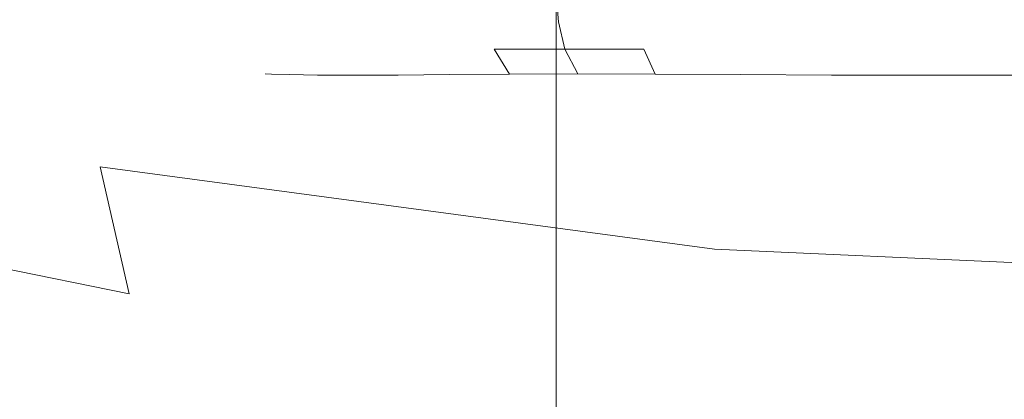
# Model space of a CAD drawing. Extents: x -25 to 25, y -199 to 25.
# Drawn here: x -4 to -1, y -22 to -21 of the extents above; entities that cross this region are included whole.
import ezdxf

# ---------------------------------------------------------------- set-up
doc = ezdxf.new("R2010")
doc.units = 0
doc.header["$LTSCALE"] = 500
doc.header["$MEASUREMENT"] = 0
doc.layers.add('FERRO_CHROM', color=7, linetype='Continuous')

msp = doc.modelspace()

# ---------------------------------------------------------------- linework, layer by layer
at = {"layer": 'FERRO_CHROM', "lineweight": 0}
for points, invisible_edges in [([(-4.8772, 24.5196), (4.8773, -24.5196), (-24.5196, -4.8772), (-4.8772, 24.5196)], 15), ([(4.8773, -24.5196), (-4.8772, 24.5196), (24.5196, 4.8773), (4.8773, -24.5196)], 15), ([(-9.5671, -23.097, 6), (9.5671, 23.097, 6), (-23.097, 9.5671, 6), (-9.5671, -23.097, 6)], 15), ([(9.5671, 23.097, 6), (-9.5671, -23.097, 6), (23.097, -9.5671, 6), (9.5671, 23.097, 6)], 15), ([(-24.5196, -4.8772), (4.8773, -24.5196), (-13.8893, -20.7867), (-24.5196, -4.8772)], 15), ([(23.097, -9.5671, 6), (-9.5671, -23.097, 6), (9.5671, -23.097, 6), (23.097, -9.5671, 6)], 15), ([(-3.4435, -26.1724, 336.4099), (-3.4435, -18.1469, 336.4099), (-3.461, -18.1469, 336.0714), (-3.461, -26.1724, 336.0714)], 13), ([(-3.4435, -26.1724, 335.733), (-3.461, -26.1724, 336.0714), (-3.461, -18.1469, 336.0714), (-3.4435, -18.1469, 335.733)], 11), ([(-3.3922, -26.1724, 336.7452), (-3.3922, -18.1469, 336.7452), (-3.4435, -18.1469, 336.4099), (-3.4435, -26.1724, 336.4099)], 13), ([(-3.3922, -26.1724, 335.3976), (-3.4435, -26.1724, 335.733), (-3.4435, -18.1469, 335.733), (-3.3922, -18.1469, 335.3976)], 11), ([(-3.3085, -26.1724, 337.0743), (-3.3085, -18.1469, 337.0743), (-3.3922, -18.1469, 336.7452), (-3.3922, -26.1724, 336.7452)], 13), ([(-3.3085, -26.1724, 335.0684), (-3.3922, -26.1724, 335.3976), (-3.3922, -18.1469, 335.3976), (-3.3085, -18.1469, 335.0684)], 11), ([(-3.1935, -26.1724, 337.3941), (-3.1935, -18.1469, 337.3941), (-3.3085, -18.1469, 337.0743), (-3.3085, -26.1724, 337.0743)], 13), ([(-3.1935, -26.1724, 334.7486), (-3.3085, -26.1724, 335.0684), (-3.3085, -18.1469, 335.0684), (-3.1935, -18.1469, 334.7486)], 11), ([(-3.1935, -26.1724, 337.3941), (-3.0486, -26.1724, 337.7016), (-3.0486, -18.1469, 337.7016), (-3.1935, -18.1469, 337.3941)], 11), ([(-3.1935, -26.1724, 334.7486), (-3.1935, -18.1469, 334.7486), (-3.0486, -18.1469, 334.4411), (-3.0486, -26.1724, 334.4411)], 13), ([(-3.0486, -26.1724, 337.7016), (-2.8751, -26.1724, 337.9936), (-2.8751, -18.1469, 337.9936), (-3.0486, -18.1469, 337.7016)], 11), ([(-3.0486, -26.1724, 334.4411), (-3.0486, -18.1469, 334.4411), (-2.8751, -18.1469, 334.1491), (-2.8751, -26.1724, 334.1491)], 13), ([(-2.8751, -26.1724, 337.9936), (-2.6742, -26.1724, 338.267), (-2.6742, -18.1469, 338.267), (-2.8751, -18.1469, 337.9936)], 11), ([(-2.8751, -26.1724, 334.1491), (-2.8751, -18.1469, 334.1491), (-2.6742, -18.1469, 333.8757), (-2.6742, -26.1724, 333.8757)], 13), ([(-2.6742, -26.1724, 338.267), (-2.4473, -26.1724, 338.5187), (-2.4473, -18.1469, 338.5187), (-2.6742, -18.1469, 338.267)], 11), ([(-2.6742, -26.1724, 333.8757), (-2.6742, -18.1469, 333.8757), (-2.4473, -18.1469, 333.624), (-2.4473, -26.1724, 333.6241)], 13), ([(-2.1956, -26.1724, 338.7456), (-2.1956, -18.1469, 338.7456), (-2.4473, -18.1469, 338.5187), (-2.4473, -26.1724, 338.5187)], 9), ([(-2.1956, -26.1724, 333.3972), (-2.4473, -26.1724, 333.6241), (-2.4473, -18.1469, 333.624), (-2.1956, -18.1469, 333.3971)], 9), ([(-1.9222, -26.1724, 338.9465), (-1.9222, -18.1469, 338.9465), (-2.1956, -18.1469, 338.7456), (-2.1956, -26.1724, 338.7456)], 13), ([(-1.9222, -26.1724, 333.1963), (-2.1956, -26.1724, 333.3972), (-2.1956, -18.1469, 333.3971), (-1.9222, -18.1469, 333.1963)], 11), ([(-1.6303, -26.1724, 339.12), (-1.6303, -18.1469, 339.12), (-1.9222, -18.1469, 338.9465), (-1.9222, -26.1724, 338.9465)], 13), ([(-1.6303, -26.1724, 333.0228), (-1.9222, -26.1724, 333.1963), (-1.9222, -18.1469, 333.1963), (-1.6303, -18.1469, 333.0228)], 11), ([(-1.3228, -26.1724, 339.2648), (-1.3228, -18.1469, 339.2648), (-1.6303, -18.1469, 339.12), (-1.6303, -26.1724, 339.12)], 13), ([(-1.3228, -26.1724, 332.8779), (-1.6303, -26.1724, 333.0228), (-1.6303, -18.1469, 333.0228), (-1.3228, -18.1469, 332.8779)], 11), ([(-1.3228, -26.1724, 339.2648), (-1.0029, -26.1724, 339.3798), (-1.0029, -18.1469, 339.3798), (-1.3228, -18.1469, 339.2648)], 11), ([(-1.3228, -26.1724, 332.8779), (-1.3228, -18.1469, 332.8779), (-1.0029, -18.1469, 332.7629), (-1.0029, -26.1724, 332.7629)], 13), ([(-5.9767, -20.4905, 276.3467), (-5.9038, -20.7448, 275.8614), (-3.9552, -21.2011, 275.9341), (-4.0063, -20.9684, 276.3958)], 15), ([(-5.9767, -20.4905, 241.8414), (-4.0063, -20.9684, 241.7924), (-3.9552, -21.2011, 242.2541), (-5.9038, -20.7448, 242.3268)], 15), ([(-4.065, -20.6926, 277.4101), (-4.0419, -20.8027, 276.8898), (-2.0285, -21.1029, 276.9034), (-2.041, -20.9983, 277.4169)], 15), ([(-4.065, -20.6926, 240.778), (-2.041, -20.9983, 240.7713), (-2.0285, -21.1029, 241.2847), (-4.0419, -20.8027, 241.2984)], 15), ([(-5.9038, -20.7448, 275.8614), (-5.8002, -21.0876, 275.4112), (-3.8855, -21.5123, 275.5105), (-3.9552, -21.2011, 275.9341)], 15), ([(-5.9038, -20.7448, 242.3268), (-3.9552, -21.2011, 242.2541), (-3.8855, -21.5123, 242.6777), (-5.8002, -21.0876, 242.7771)], 15), ([(-13.8893, -20.7867), (4.8773, -24.5196), (-4.8773, -24.5196), (-13.8893, -20.7867)], 15), ([(-4.0419, -20.8027, 276.8898), (-4.0063, -20.9684, 276.3958), (-2.0097, -21.2598, 276.4188), (-2.0285, -21.1029, 276.9034)], 15), ([(-4.0419, -20.8027, 241.2984), (-2.0285, -21.1029, 241.2847), (-2.0097, -21.2598, 241.7693), (-4.0063, -20.9684, 241.7924)], 15), ([(-2.041, -20.9983, 277.4169), (0, -21.1025, 277.4184), (0, -21.041, 277.9542), (-2.0485, -20.9355, 277.9536)], 15), ([(-2.041, -20.9983, 240.7713), (-2.0485, -20.9355, 240.2346), (0, -21.041, 240.234), (0, -21.1025, 240.7698)], 15), ([(-4.0063, -20.9684, 276.3958), (-3.9552, -21.2011, 275.9341), (-1.9834, -21.4794, 275.969), (-2.0097, -21.2598, 276.4188)], 15), ([(-4.0063, -20.9684, 241.7924), (-2.0097, -21.2598, 241.7693), (-1.9834, -21.4794, 242.2192), (-3.9552, -21.2011, 242.2541)], 15), ([(-3.4337, -21.0558, 325.2075), (-3.4515, -21.0557, 325.5446), (-3.461, -20.9661, 325.5446), (-3.4435, -20.9661, 325.2062)], 15), ([(-3.4337, -21.0558, 325.8817), (-3.4435, -20.9661, 325.8831), (-3.461, -20.9661, 325.5446), (-3.4515, -21.0557, 325.5446)], 15), ([(-3.3818, -21.056, 324.8734), (-3.4337, -21.0558, 325.2075), (-3.4435, -20.9661, 325.2062), (-3.3922, -20.9661, 324.8708)], 15), ([(-3.3818, -21.056, 326.2158), (-3.3922, -20.9661, 326.2184), (-3.4435, -20.9661, 325.8831), (-3.4337, -21.0558, 325.8817)], 15), ([(-3.2976, -21.0561, 324.5453), (-3.3818, -21.056, 324.8734), (-3.3922, -20.9661, 324.8708), (-3.3085, -20.9661, 324.5417)], 15), ([(-3.2976, -21.0561, 326.5439), (-3.3085, -20.9661, 326.5476), (-3.3922, -20.9661, 326.2184), (-3.3818, -21.056, 326.2158)], 15), ([(-3.1826, -21.0562, 324.2263), (-3.2976, -21.0561, 324.5453), (-3.3085, -20.9661, 324.5417), (-3.1935, -20.9661, 324.2218)], 15), ([(-3.1826, -21.0562, 326.8629), (-3.1935, -20.9661, 326.8674), (-3.3085, -20.9661, 326.5476), (-3.2976, -21.0561, 326.5439)], 15), ([(-3.1826, -21.0562, 324.2263), (-3.1935, -20.9661, 324.2218), (-3.0486, -20.9661, 323.9143), (-3.0383, -21.0561, 323.9194)], 15), ([(-3.1826, -21.0562, 326.8629), (-3.0383, -21.0561, 327.1698), (-3.0486, -20.9661, 327.1749), (-3.1935, -20.9661, 326.8674)], 15), ([(-3.0383, -21.0561, 323.9194), (-3.0486, -20.9661, 323.9143), (-2.8751, -20.9661, 323.6224), (-2.8659, -21.056, 323.6279)], 15), ([(-3.0383, -21.0561, 327.1698), (-2.8659, -21.056, 327.4613), (-2.8751, -20.9661, 327.4669), (-3.0486, -20.9661, 327.1749)], 15), ([(-2.8659, -21.056, 323.6279), (-2.8751, -20.9661, 323.6224), (-2.6742, -20.9661, 323.349), (-2.6663, -21.0558, 323.355)], 15), ([(-2.8659, -21.056, 327.4613), (-2.6663, -21.0558, 327.7342), (-2.6742, -20.9661, 327.7403), (-2.8751, -20.9661, 327.4669)], 15), ([(-2.6663, -21.0558, 323.355), (-2.6742, -20.9661, 323.349), (-2.4473, -20.9661, 323.0973), (-2.4406, -21.0557, 323.1041)], 11), ([(-2.6663, -21.0558, 327.7342), (-2.4406, -21.0557, 327.9852), (-2.4473, -20.9661, 327.992), (-2.6742, -20.9661, 327.7403)], 15), ([(-2.1896, -21.0558, 328.211), (-2.1956, -20.9661, 328.2189), (-2.4473, -20.9661, 327.992), (-2.4406, -21.0557, 327.9852)], 11), ([(-2.1896, -21.0558, 322.8783), (-2.4406, -21.0557, 323.1041), (-2.4473, -20.9661, 323.0973), (-2.1956, -20.9661, 322.8704)], 15), ([(-1.9167, -21.056, 328.4106), (-1.9222, -20.9661, 328.4197), (-2.1956, -20.9661, 328.2189), (-2.1896, -21.0558, 328.211)], 15), ([(-1.9167, -21.056, 322.6786), (-2.1896, -21.0558, 322.8783), (-2.1956, -20.9661, 322.8704), (-1.9222, -20.9661, 322.6695)], 15), ([(-1.6252, -21.0561, 328.583), (-1.6303, -20.9661, 328.5933), (-1.9222, -20.9661, 328.4197), (-1.9167, -21.056, 328.4106)], 15), ([(-1.6252, -21.0561, 322.5063), (-1.9167, -21.056, 322.6786), (-1.9222, -20.9661, 322.6695), (-1.6303, -20.9661, 322.496)], 15), ([(-1.3183, -21.0562, 328.7272), (-1.3228, -20.9661, 328.7381), (-1.6303, -20.9661, 328.5933), (-1.6252, -21.0561, 328.583)], 15), ([(-1.3183, -21.0562, 322.362), (-1.6252, -21.0561, 322.5063), (-1.6303, -20.9661, 322.496), (-1.3228, -20.9661, 322.3511)], 15), ([(-1.3183, -21.0562, 328.7272), (-0.9993, -21.0561, 328.8422), (-1.0029, -20.9661, 328.8531), (-1.3228, -20.9661, 328.7381)], 15), ([(-1.3183, -21.0562, 322.362), (-1.3228, -20.9661, 322.3511), (-1.0029, -20.9661, 322.2361), (-0.9993, -21.0561, 322.247)], 15), ([(-2.041, -20.9983, 277.4169), (-2.0285, -21.1029, 276.9034), (0, -21.205, 276.9063), (0, -21.1025, 277.4184)], 15), ([(-2.041, -20.9983, 240.7713), (0, -21.1025, 240.7698), (0, -21.205, 241.2819), (-2.0285, -21.1029, 241.2847)], 15), ([(-3.4041, -21.1413, 325.2115), (-3.4228, -21.141, 325.5446), (-3.4515, -21.0557, 325.5446), (-3.4337, -21.0558, 325.2075)], 15), ([(-3.4041, -21.1413, 325.8777), (-3.4337, -21.0558, 325.8817), (-3.4515, -21.0557, 325.5446), (-3.4228, -21.141, 325.5446)], 15), ([(-3.3506, -21.1419, 324.8811), (-3.4041, -21.1413, 325.2115), (-3.4337, -21.0558, 325.2075), (-3.3818, -21.056, 324.8734)], 15), ([(-3.3506, -21.1419, 326.2081), (-3.3818, -21.056, 326.2158), (-3.4337, -21.0558, 325.8817), (-3.4041, -21.1413, 325.8777)], 15), ([(-3.265, -21.1424, 324.5563), (-3.3506, -21.1419, 324.8811), (-3.3818, -21.056, 324.8734), (-3.2976, -21.0561, 324.5453)], 15), ([(-3.265, -21.1424, 326.5329), (-3.2976, -21.0561, 326.5439), (-3.3818, -21.056, 326.2158), (-3.3506, -21.1419, 326.2081)], 15), ([(-3.1497, -21.1427, 324.24), (-3.265, -21.1424, 324.5563), (-3.2976, -21.0561, 324.5453), (-3.1826, -21.0562, 324.2263)], 15), ([(-3.1497, -21.1427, 326.8493), (-3.1826, -21.0562, 326.8629), (-3.2976, -21.0561, 326.5439), (-3.265, -21.1424, 326.5329)], 15), ([(-3.1497, -21.1427, 324.24), (-3.1826, -21.0562, 324.2263), (-3.0383, -21.0561, 323.9194), (-3.0075, -21.1424, 323.9348)], 15), ([(-3.1497, -21.1427, 326.8493), (-3.0075, -21.1424, 327.1545), (-3.0383, -21.0561, 327.1698), (-3.1826, -21.0562, 326.8629)], 15), ([(-3.0075, -21.1424, 323.9348), (-3.0383, -21.0561, 323.9194), (-2.8659, -21.056, 323.6279), (-2.8384, -21.1419, 323.6446)], 15), ([(-3.0075, -21.1424, 327.1545), (-2.8384, -21.1419, 327.4447), (-2.8659, -21.056, 327.4613), (-3.0383, -21.0561, 327.1698)], 15), ([(-2.8384, -21.1419, 323.6446), (-2.8659, -21.056, 323.6279), (-2.6663, -21.0558, 323.355), (-2.6426, -21.1413, 323.3731)], 15), ([(-2.8384, -21.1419, 327.4447), (-2.6426, -21.1413, 327.7161), (-2.6663, -21.0558, 327.7342), (-2.8659, -21.056, 327.4613)], 15), ([(-2.6426, -21.1413, 323.3731), (-2.6663, -21.0558, 323.355), (-2.4406, -21.0557, 323.1041), (-2.4203, -21.141, 323.1243)], 11), ([(-2.6426, -21.1413, 327.7161), (-2.4203, -21.141, 327.9649), (-2.4406, -21.0557, 327.9852), (-2.6663, -21.0558, 327.7342)], 15), ([(-2.1715, -21.1413, 328.1873), (-2.1896, -21.0558, 328.211), (-2.4406, -21.0557, 327.9852), (-2.4203, -21.141, 327.9649)], 11), ([(-2.1715, -21.1413, 322.902), (-2.4203, -21.141, 323.1243), (-2.4406, -21.0557, 323.1041), (-2.1896, -21.0558, 322.8783)], 15), ([(-1.9001, -21.1419, 328.3831), (-1.9167, -21.056, 328.4106), (-2.1896, -21.0558, 328.211), (-2.1715, -21.1413, 328.1873)], 15), ([(-1.9001, -21.1419, 322.7062), (-2.1715, -21.1413, 322.902), (-2.1896, -21.0558, 322.8783), (-1.9167, -21.056, 322.6786)], 15), ([(-1.6099, -21.1424, 328.5522), (-1.6252, -21.0561, 328.583), (-1.9167, -21.056, 328.4106), (-1.9001, -21.1419, 328.3831)], 15), ([(-1.6099, -21.1424, 322.5371), (-1.9001, -21.1419, 322.7062), (-1.9167, -21.056, 322.6786), (-1.6252, -21.0561, 322.5063)], 15), ([(-1.3047, -21.1427, 328.6944), (-1.3183, -21.0562, 328.7272), (-1.6252, -21.0561, 328.583), (-1.6099, -21.1424, 328.5522)], 15), ([(-1.3047, -21.1427, 322.3949), (-1.6099, -21.1424, 322.5371), (-1.6252, -21.0561, 322.5063), (-1.3183, -21.0562, 322.362)], 15), ([(-1.3047, -21.1427, 328.6944), (-0.9883, -21.1424, 328.8096), (-0.9993, -21.0561, 328.8422), (-1.3183, -21.0562, 328.7272)], 15), ([(-1.3047, -21.1427, 322.3949), (-1.3183, -21.0562, 322.362), (-0.9993, -21.0561, 322.247), (-0.9883, -21.1424, 322.2796)], 15), ([(-5.6597, -21.5327, 275.0029), (-3.794, -21.9134, 275.131), (-3.8855, -21.5123, 275.5105), (-5.8002, -21.0876, 275.4112)], 13), ([(-5.6597, -21.5327, 243.1853), (-5.8002, -21.0876, 242.7771), (-3.8855, -21.5123, 242.6777), (-3.794, -21.9134, 243.0572)], 11), ([(-2.0285, -21.1029, 276.9034), (-2.0097, -21.2598, 276.4188), (0, -21.3588, 276.4238), (0, -21.205, 276.9063)], 15), ([(-2.0285, -21.1029, 241.2847), (0, -21.205, 241.2819), (0, -21.3588, 241.7643), (-2.0097, -21.2598, 241.7693)], 15), ([(-3.345, -21.2204, 325.2194), (-3.3654, -21.2197, 325.5446), (-3.4228, -21.141, 325.5446), (-3.4041, -21.1413, 325.2115)], 15), ([(-3.345, -21.2204, 325.8698), (-3.4041, -21.1413, 325.8777), (-3.4228, -21.141, 325.5446), (-3.3654, -21.2197, 325.5446)], 7), ([(-3.2882, -21.2218, 324.8965), (-3.345, -21.2204, 325.2194), (-3.4041, -21.1413, 325.2115), (-3.3506, -21.1419, 324.8811)], 15), ([(-3.2882, -21.2218, 326.1927), (-3.3506, -21.1419, 326.2081), (-3.4041, -21.1413, 325.8777), (-3.345, -21.2204, 325.8698)], 7), ([(-3.1997, -21.2232, 324.5783), (-3.2882, -21.2218, 324.8965), (-3.3506, -21.1419, 324.8811), (-3.265, -21.1424, 324.5563)], 15), ([(-3.1997, -21.2232, 326.5109), (-3.265, -21.1424, 326.5329), (-3.3506, -21.1419, 326.2081), (-3.2882, -21.2218, 326.1927)], 7), ([(-3.0841, -21.2239, 324.2672), (-3.1997, -21.2232, 324.5783), (-3.265, -21.1424, 324.5563), (-3.1497, -21.1427, 324.24)], 15), ([(-3.0841, -21.2239, 326.8221), (-3.1497, -21.1427, 326.8493), (-3.265, -21.1424, 326.5329), (-3.1997, -21.2232, 326.5109)], 7), ([(-3.0841, -21.2239, 324.2672), (-3.1497, -21.1427, 324.24), (-3.0075, -21.1424, 323.9348), (-2.9458, -21.2232, 323.9653)], 7), ([(-3.0841, -21.2239, 326.8221), (-2.9458, -21.2232, 327.1239), (-3.0075, -21.1424, 327.1545), (-3.1497, -21.1427, 326.8493)], 15), ([(-2.9458, -21.2232, 323.9653), (-3.0075, -21.1424, 323.9348), (-2.8384, -21.1419, 323.6446), (-2.7834, -21.2218, 323.6778)], 7), ([(-2.9458, -21.2232, 327.1239), (-2.7834, -21.2218, 327.4115), (-2.8384, -21.1419, 327.4447), (-3.0075, -21.1424, 327.1545)], 15), ([(-2.7834, -21.2218, 323.6778), (-2.8384, -21.1419, 323.6446), (-2.6426, -21.1413, 323.3731), (-2.5952, -21.2204, 323.4093)], 3), ([(-2.7834, -21.2218, 327.4115), (-2.5952, -21.2204, 327.6799), (-2.6426, -21.1413, 327.7161), (-2.8384, -21.1419, 327.4447)], 15), ([(-2.5952, -21.2204, 323.4093), (-2.6426, -21.1413, 323.3731), (-2.4203, -21.141, 323.1243), (-2.3797, -21.2197, 323.1649)], 9), ([(-2.5952, -21.2204, 327.6799), (-2.3797, -21.2197, 327.9243), (-2.4203, -21.141, 327.9649), (-2.6426, -21.1413, 327.7161)], 15), ([(-2.1353, -21.2204, 328.1399), (-2.1715, -21.1413, 328.1873), (-2.4203, -21.141, 327.9649), (-2.3797, -21.2197, 327.9243)], 9), ([(-2.1353, -21.2204, 322.9494), (-2.3797, -21.2197, 323.1649), (-2.4203, -21.141, 323.1243), (-2.1715, -21.1413, 322.902)], 15), ([(-1.8668, -21.2218, 328.328), (-1.9001, -21.1419, 328.3831), (-2.1715, -21.1413, 328.1873), (-2.1353, -21.2204, 328.1399)], 3), ([(-1.8668, -21.2218, 322.7612), (-2.1353, -21.2204, 322.9494), (-2.1715, -21.1413, 322.902), (-1.9001, -21.1419, 322.7062)], 15), ([(-1.5793, -21.2232, 328.4905), (-1.6099, -21.1424, 328.5522), (-1.9001, -21.1419, 328.3831), (-1.8668, -21.2218, 328.328)], 7), ([(-1.5793, -21.2232, 322.5988), (-1.8668, -21.2218, 322.7612), (-1.9001, -21.1419, 322.7062), (-1.6099, -21.1424, 322.5371)], 15), ([(-1.2775, -21.2239, 328.6288), (-1.3047, -21.1427, 328.6944), (-1.6099, -21.1424, 328.5522), (-1.5793, -21.2232, 328.4905)], 7), ([(-1.2775, -21.2239, 322.4605), (-1.5793, -21.2232, 322.5988), (-1.6099, -21.1424, 322.5371), (-1.3047, -21.1427, 322.3949)], 15), ([(-1.2775, -21.2239, 328.6288), (-0.9663, -21.2232, 328.7444), (-0.9883, -21.1424, 328.8096), (-1.3047, -21.1427, 328.6944)], 15), ([(-1.2775, -21.2239, 322.4605), (-1.3047, -21.1427, 322.3949), (-0.9883, -21.1424, 322.2796), (-0.9663, -21.2232, 322.3449)], 7), ([(-3.9552, -21.2011, 275.9341), (-3.8855, -21.5123, 275.5105), (-1.9483, -21.7723, 275.5596), (-1.9834, -21.4794, 275.969)], 13), ([(-3.9552, -21.2011, 242.2541), (-1.9834, -21.4794, 242.2192), (-1.9483, -21.7723, 242.6286), (-3.8855, -21.5123, 242.6777)], 15), ([(-3.345, -21.2204, 325.2194), (-3.2464, -21.2909, 325.2326), (-3.2698, -21.2896, 325.5446), (-3.3654, -21.2197, 325.5446)], 7), ([(-3.345, -21.2204, 325.8698), (-3.3654, -21.2197, 325.5446), (-3.2698, -21.2896, 325.5446), (-3.2464, -21.2909, 325.8566)], 15), ([(-3.2882, -21.2218, 324.8965), (-3.1842, -21.2937, 324.9222), (-3.2464, -21.2909, 325.2326), (-3.345, -21.2204, 325.2194)], 7), ([(-3.2882, -21.2218, 326.1927), (-3.345, -21.2204, 325.8698), (-3.2464, -21.2909, 325.8566), (-3.1842, -21.2937, 326.1671)], 15), ([(-3.1997, -21.2232, 324.5783), (-3.091, -21.2965, 324.615), (-3.1842, -21.2937, 324.9222), (-3.2882, -21.2218, 324.8965)], 7), ([(-3.1997, -21.2232, 326.5109), (-3.2882, -21.2218, 326.1927), (-3.1842, -21.2937, 326.1671), (-3.091, -21.2965, 326.4743)], 15), ([(-3.0841, -21.2239, 324.2672), (-2.9747, -21.2979, 324.3125), (-3.091, -21.2965, 324.615), (-3.1997, -21.2232, 324.5783)], 7), ([(-3.0841, -21.2239, 326.8221), (-3.1997, -21.2232, 326.5109), (-3.091, -21.2965, 326.4743), (-2.9747, -21.2979, 326.7768)], 15), ([(-3.0841, -21.2239, 324.2672), (-2.9458, -21.2232, 323.9653), (-2.8431, -21.2965, 324.0163), (-2.9747, -21.2979, 324.3125)], 15), ([(-3.0841, -21.2239, 326.8221), (-2.9747, -21.2979, 326.7768), (-2.8431, -21.2965, 327.073), (-2.9458, -21.2232, 327.1239)], 7), ([(-2.9458, -21.2232, 323.9653), (-2.7834, -21.2218, 323.6778), (-2.6917, -21.2937, 323.7332), (-2.8431, -21.2965, 324.0163)], 15), ([(-2.9458, -21.2232, 327.1239), (-2.8431, -21.2965, 327.073), (-2.6917, -21.2937, 327.3561), (-2.7834, -21.2218, 327.4115)], 7), ([(-2.7834, -21.2218, 323.6778), (-2.5952, -21.2204, 323.4093), (-2.5162, -21.2909, 323.4697), (-2.6917, -21.2937, 323.7332)], 15), ([(-2.7834, -21.2218, 327.4115), (-2.6917, -21.2937, 327.3561), (-2.5162, -21.2909, 327.6196), (-2.5952, -21.2204, 327.6799)], 7), ([(-2.5952, -21.2204, 323.4093), (-2.3797, -21.2197, 323.1649), (-2.3121, -21.2896, 323.2326), (-2.5162, -21.2909, 323.4697)], 15), ([(-2.5952, -21.2204, 327.6799), (-2.5162, -21.2909, 327.6196), (-2.3121, -21.2896, 327.8567), (-2.3797, -21.2197, 327.9243)], 7), ([(-2.1353, -21.2204, 328.1399), (-2.3797, -21.2197, 327.9243), (-2.3121, -21.2896, 327.8567), (-2.0749, -21.2909, 328.0608)], 15), ([(-2.1353, -21.2204, 322.9494), (-2.0749, -21.2909, 323.0284), (-2.3121, -21.2896, 323.2326), (-2.3797, -21.2197, 323.1649)], 7), ([(-1.8668, -21.2218, 328.328), (-2.1353, -21.2204, 328.1399), (-2.0749, -21.2909, 328.0608), (-1.8115, -21.2937, 328.2363)], 15), ([(-1.8668, -21.2218, 322.7612), (-1.8115, -21.2937, 322.8529), (-2.0749, -21.2909, 323.0284), (-2.1353, -21.2204, 322.9494)], 7), ([(-1.5793, -21.2232, 328.4905), (-1.8668, -21.2218, 328.328), (-1.8115, -21.2937, 328.2363), (-1.5283, -21.2965, 328.3877)], 15), ([(-1.5793, -21.2232, 322.5988), (-1.5283, -21.2965, 322.7015), (-1.8115, -21.2937, 322.8529), (-1.8668, -21.2218, 322.7612)], 7), ([(-1.2775, -21.2239, 328.6288), (-1.5793, -21.2232, 328.4905), (-1.5283, -21.2965, 328.3877), (-1.2322, -21.2979, 328.5193)], 15), ([(-1.2775, -21.2239, 322.4605), (-1.2322, -21.2979, 322.5699), (-1.5283, -21.2965, 322.7015), (-1.5793, -21.2232, 322.5988)], 7), ([(-1.2775, -21.2239, 328.6288), (-1.2322, -21.2979, 328.5193), (-0.9297, -21.2965, 328.6357), (-0.9663, -21.2232, 328.7444)], 7), ([(-1.2775, -21.2239, 322.4605), (-0.9663, -21.2232, 322.3449), (-0.9297, -21.2965, 322.4536), (-1.2322, -21.2979, 322.5699)], 15), ([(-2.0097, -21.2598, 276.4188), (-1.9834, -21.4794, 275.969), (0, -21.5741, 275.977), (0, -21.3588, 276.4238)], 15), ([(-2.0097, -21.2598, 241.7693), (0, -21.3588, 241.7643), (0, -21.5741, 242.2112), (-1.9834, -21.4794, 242.2192)], 15), ([(-3.2464, -21.2909, 325.2326), (-3.1096, -21.3517, 325.2564), (-3.1391, -21.3489, 325.5446), (-3.2698, -21.2896, 325.5446)], 15), ([(-3.2464, -21.2909, 325.8566), (-3.2698, -21.2896, 325.5446), (-3.1391, -21.3489, 325.5446), (-3.1096, -21.3517, 325.8328)], 15), ([(-3.1842, -21.2937, 324.9222), (-3.036, -21.357, 324.9666), (-3.1096, -21.3517, 325.2564), (-3.2464, -21.2909, 325.2326)], 15), ([(-3.1842, -21.2937, 326.1671), (-3.2464, -21.2909, 325.8566), (-3.1096, -21.3517, 325.8328), (-3.036, -21.357, 326.1227)], 15), ([(-2.6917, -21.2937, 323.7332), (-2.5162, -21.2909, 323.4697), (-2.4026, -21.3517, 323.5496), (-2.5555, -21.357, 323.8066)], 15), ([(-2.6917, -21.2937, 327.3561), (-2.5555, -21.357, 327.2827), (-2.4026, -21.3517, 327.5397), (-2.5162, -21.2909, 327.6196)], 15), ([(-2.5162, -21.2909, 323.4697), (-2.3121, -21.2896, 323.2326), (-2.2197, -21.3489, 323.325), (-2.4026, -21.3517, 323.5496)], 15), ([(-2.5162, -21.2909, 327.6196), (-2.4026, -21.3517, 327.5397), (-2.2197, -21.3489, 327.7643), (-2.3121, -21.2896, 327.8567)], 15), ([(-2.0749, -21.2909, 328.0608), (-2.3121, -21.2896, 327.8567), (-2.2197, -21.3489, 327.7643), (-1.9951, -21.3517, 327.9473)], 15), ([(-2.0749, -21.2909, 323.0284), (-1.9951, -21.3517, 323.142), (-2.2197, -21.3489, 323.325), (-2.3121, -21.2896, 323.2326)], 15), ([(-1.8115, -21.2937, 328.2363), (-2.0749, -21.2909, 328.0608), (-1.9951, -21.3517, 327.9473), (-1.738, -21.357, 328.1002)], 15), ([(-1.8115, -21.2937, 322.8529), (-1.738, -21.357, 322.9891), (-1.9951, -21.3517, 323.142), (-2.0749, -21.2909, 323.0284)], 15), ([(-3.091, -21.2965, 324.615), (-2.9327, -21.3617, 324.6735), (-3.036, -21.357, 324.9666), (-3.1842, -21.2937, 324.9222)], 15), ([(-3.091, -21.2965, 326.4743), (-3.1842, -21.2937, 326.1671), (-3.036, -21.357, 326.1227), (-2.9327, -21.3617, 326.4158)], 15), ([(-2.9747, -21.2979, 324.3125), (-2.8129, -21.364, 324.3795), (-2.9327, -21.3617, 324.6735), (-3.091, -21.2965, 324.615)], 15), ([(-2.9747, -21.2979, 326.7768), (-3.091, -21.2965, 326.4743), (-2.9327, -21.3617, 326.4158), (-2.8129, -21.364, 326.7098)], 15), ([(-2.9747, -21.2979, 324.3125), (-2.8431, -21.2965, 324.0163), (-2.6897, -21.3617, 324.0869), (-2.8129, -21.364, 324.3795)], 15), ([(-2.9747, -21.2979, 326.7768), (-2.8129, -21.364, 326.7098), (-2.6897, -21.3617, 327.0024), (-2.8431, -21.2965, 327.073)], 15), ([(-2.8431, -21.2965, 324.0163), (-2.6917, -21.2937, 323.7332), (-2.5555, -21.357, 323.8066), (-2.6897, -21.3617, 324.0869)], 15), ([(-2.8431, -21.2965, 327.073), (-2.6897, -21.3617, 327.0024), (-2.5555, -21.357, 327.2827), (-2.6917, -21.2937, 327.3561)], 15), ([(-1.5283, -21.2965, 328.3877), (-1.8115, -21.2937, 328.2363), (-1.738, -21.357, 328.1002), (-1.4578, -21.3617, 328.2344)], 15), ([(-1.5283, -21.2965, 322.7015), (-1.4578, -21.3617, 322.8549), (-1.738, -21.357, 322.9891), (-1.8115, -21.2937, 322.8529)], 15), ([(-1.2322, -21.2979, 328.5193), (-1.5283, -21.2965, 328.3877), (-1.4578, -21.3617, 328.2344), (-1.1652, -21.364, 328.3576)], 15), ([(-1.2322, -21.2979, 322.5699), (-1.1652, -21.364, 322.7317), (-1.4578, -21.3617, 322.8549), (-1.5283, -21.2965, 322.7015)], 15), ([(-1.2322, -21.2979, 328.5193), (-1.1652, -21.364, 328.3576), (-0.8711, -21.3617, 328.4774), (-0.9297, -21.2965, 328.6357)], 15), ([(-1.2322, -21.2979, 322.5699), (-0.9297, -21.2965, 322.4536), (-0.8711, -21.3617, 322.6119), (-1.1652, -21.364, 322.7317)], 15), ([(-3.1096, -21.3517, 325.2564), (-2.9359, -21.4013, 325.2961), (-2.9765, -21.3961, 325.5446), (-3.1391, -21.3489, 325.5446)], 15), ([(-3.1096, -21.3517, 325.8328), (-3.1391, -21.3489, 325.5446), (-2.9765, -21.3961, 325.5446), (-2.9359, -21.4013, 325.7932)], 15), ([(-3.036, -21.357, 324.9666), (-2.8409, -21.4107, 325.0381), (-2.9359, -21.4013, 325.2961), (-3.1096, -21.3517, 325.2564)], 15), ([(-3.036, -21.357, 326.1227), (-3.1096, -21.3517, 325.8328), (-2.9359, -21.4013, 325.7932), (-2.8409, -21.4107, 326.0512)], 15), ([(-2.5555, -21.357, 323.8066), (-2.4026, -21.3517, 323.5496), (-2.2517, -21.4013, 323.6444), (-2.367, -21.4107, 323.894)], 15), ([(-2.5555, -21.357, 327.2827), (-2.367, -21.4107, 327.1953), (-2.2517, -21.4013, 327.4449), (-2.4026, -21.3517, 327.5397)], 15), ([(-2.4026, -21.3517, 323.5496), (-2.2197, -21.3489, 323.325), (-2.1047, -21.3961, 323.4399), (-2.2517, -21.4013, 323.6444)], 15), ([(-2.4026, -21.3517, 327.5397), (-2.2517, -21.4013, 327.4449), (-2.1047, -21.3961, 327.6494), (-2.2197, -21.3489, 327.7643)], 15), ([(-1.9951, -21.3517, 327.9473), (-2.2197, -21.3489, 327.7643), (-2.1047, -21.3961, 327.6494), (-1.9002, -21.4013, 327.7963)], 15), ([(-1.9951, -21.3517, 323.142), (-1.9002, -21.4013, 323.2929), (-2.1047, -21.3961, 323.4399), (-2.2197, -21.3489, 323.325)], 15), ([(-1.738, -21.357, 328.1002), (-1.9951, -21.3517, 327.9473), (-1.9002, -21.4013, 327.7963), (-1.6506, -21.4107, 327.9117)], 15), ([(-1.738, -21.357, 322.9891), (-1.6506, -21.4107, 323.1776), (-1.9002, -21.4013, 323.2929), (-1.9951, -21.3517, 323.142)], 15), ([(-2.9327, -21.3617, 324.6735), (-2.7187, -21.4181, 324.7612), (-2.8409, -21.4107, 325.0381), (-3.036, -21.357, 324.9666)], 15), ([(-2.9327, -21.3617, 326.4158), (-3.036, -21.357, 326.1227), (-2.8409, -21.4107, 326.0512), (-2.7187, -21.4181, 326.3281)], 15), ([(-2.8129, -21.364, 324.3795), (-2.5902, -21.4212, 324.4717), (-2.7187, -21.4181, 324.7612), (-2.9327, -21.3617, 324.6735)], 15), ([(-2.8129, -21.364, 326.7098), (-2.9327, -21.3617, 326.4158), (-2.7187, -21.4181, 326.3281), (-2.5902, -21.4212, 326.6175)], 15), ([(-2.8129, -21.364, 324.3795), (-2.6897, -21.3617, 324.0869), (-2.4764, -21.4181, 324.1762), (-2.5902, -21.4212, 324.4717)], 15), ([(-2.8129, -21.364, 326.7098), (-2.5902, -21.4212, 326.6175), (-2.4764, -21.4181, 326.913), (-2.6897, -21.3617, 327.0024)], 15), ([(-2.6897, -21.3617, 324.0869), (-2.5555, -21.357, 323.8066), (-2.367, -21.4107, 323.894), (-2.4764, -21.4181, 324.1762)], 15), ([(-2.6897, -21.3617, 327.0024), (-2.4764, -21.4181, 326.913), (-2.367, -21.4107, 327.1953), (-2.5555, -21.357, 327.2827)], 15), ([(-1.4578, -21.3617, 328.2344), (-1.738, -21.357, 328.1002), (-1.6506, -21.4107, 327.9117), (-1.3684, -21.4181, 328.021)], 15), ([(-1.4578, -21.3617, 322.8549), (-1.3684, -21.4181, 323.0682), (-1.6506, -21.4107, 323.1776), (-1.738, -21.357, 322.9891)], 15), ([(-1.1652, -21.364, 328.3576), (-1.4578, -21.3617, 328.2344), (-1.3684, -21.4181, 328.021), (-1.0729, -21.4212, 328.1348)], 15), ([(-1.1652, -21.364, 322.7317), (-1.0729, -21.4212, 322.9544), (-1.3684, -21.4181, 323.0682), (-1.4578, -21.3617, 322.8549)], 15), ([(-1.1652, -21.364, 328.3576), (-1.0729, -21.4212, 328.1348), (-0.7835, -21.4181, 328.2633), (-0.8711, -21.3617, 328.4774)], 15), ([(-1.1652, -21.364, 322.7317), (-0.8711, -21.3617, 322.6119), (-0.7835, -21.4181, 322.8259), (-1.0729, -21.4212, 322.9544)], 15), ([(-2.9359, -21.4013, 325.2961), (-2.7373, -21.4402, 325.382), (-2.8229, -21.4261, 325.5446), (-2.9765, -21.3961, 325.5446)], 15), ([(-2.9359, -21.4013, 325.7932), (-2.9765, -21.3961, 325.5446), (-2.8229, -21.4261, 325.5446), (-2.7373, -21.4402, 325.7072)], 15), ([(-2.8409, -21.4107, 325.0381), (-2.5991, -21.4547, 325.1514), (-2.7373, -21.4402, 325.382), (-2.9359, -21.4013, 325.2961)], 15), ([(-2.8409, -21.4107, 326.0512), (-2.9359, -21.4013, 325.7932), (-2.7373, -21.4402, 325.7072), (-2.5991, -21.4547, 325.9379)], 15), ([(-2.7187, -21.4181, 324.7612), (-2.4428, -21.4649, 324.8852), (-2.5991, -21.4547, 325.1514), (-2.8409, -21.4107, 325.0381)], 15), ([(-2.7187, -21.4181, 326.3281), (-2.8409, -21.4107, 326.0512), (-2.5991, -21.4547, 325.9379), (-2.4428, -21.4649, 326.204)], 15), ([(-2.4764, -21.4181, 324.1762), (-2.367, -21.4107, 323.894), (-2.1159, -21.4547, 323.9848), (-2.1936, -21.4649, 324.2836)], 15), ([(-2.4764, -21.4181, 326.913), (-2.1936, -21.4649, 326.8057), (-2.1159, -21.4547, 327.1044), (-2.367, -21.4107, 327.1953)], 15), ([(-2.367, -21.4107, 323.894), (-2.2517, -21.4013, 323.6444), (-2.0505, -21.4402, 323.724), (-2.1159, -21.4547, 323.9848)], 15), ([(-2.367, -21.4107, 327.1953), (-2.1159, -21.4547, 327.1044), (-2.0505, -21.4402, 327.3652), (-2.2517, -21.4013, 327.4449)], 15), ([(-2.2517, -21.4013, 323.6444), (-2.1047, -21.3961, 323.4399), (-1.9961, -21.4261, 323.5485), (-2.0505, -21.4402, 323.724)], 15), ([(-2.2517, -21.4013, 327.4449), (-2.0505, -21.4402, 327.3652), (-1.9961, -21.4261, 327.5408), (-2.1047, -21.3961, 327.6494)], 15), ([(-1.9002, -21.4013, 327.7963), (-2.1047, -21.3961, 327.6494), (-1.9961, -21.4261, 327.5408), (-1.8206, -21.4402, 327.5952)], 15), ([(-1.9002, -21.4013, 323.2929), (-1.8206, -21.4402, 323.4941), (-1.9961, -21.4261, 323.5485), (-2.1047, -21.3961, 323.4399)], 15), ([(-1.6506, -21.4107, 327.9117), (-1.9002, -21.4013, 327.7963), (-1.8206, -21.4402, 327.5952), (-1.5598, -21.4547, 327.6605)], 15), ([(-1.6506, -21.4107, 323.1776), (-1.5598, -21.4547, 323.4287), (-1.8206, -21.4402, 323.4941), (-1.9002, -21.4013, 323.2929)], 15), ([(-1.3684, -21.4181, 328.021), (-1.6506, -21.4107, 327.9117), (-1.5598, -21.4547, 327.6605), (-1.261, -21.4649, 327.7382)], 15), ([(-1.3684, -21.4181, 323.0682), (-1.261, -21.4649, 323.351), (-1.5598, -21.4547, 323.4287), (-1.6506, -21.4107, 323.1776)], 15), ([(-2.5262, -21.4688, 325.5446), (-2.7373, -21.4402, 325.7072), (-2.8229, -21.4261, 325.5446), (-2.7373, -21.4402, 325.382)], 15), ([(-2.3107, -21.4886, 325.3212), (-2.5262, -21.4688, 325.5446), (-2.7373, -21.4402, 325.382), (-2.5991, -21.4547, 325.1514)], 15), ([(-2.3107, -21.4886, 325.768), (-2.5991, -21.4547, 325.9379), (-2.7373, -21.4402, 325.7072), (-2.5262, -21.4688, 325.5446)], 15), ([(-2.5902, -21.4212, 324.4717), (-2.2978, -21.4688, 324.5929), (-2.4428, -21.4649, 324.8852), (-2.7187, -21.4181, 324.7612)], 15), ([(-2.5902, -21.4212, 326.6175), (-2.7187, -21.4181, 326.3281), (-2.4428, -21.4649, 326.204), (-2.2978, -21.4688, 326.4964)], 15), ([(-2.5902, -21.4212, 324.4717), (-2.4764, -21.4181, 324.1762), (-2.1936, -21.4649, 324.2836), (-2.2978, -21.4688, 324.5929)], 15), ([(-2.5902, -21.4212, 326.6175), (-2.2978, -21.4688, 326.4964), (-2.1936, -21.4649, 326.8057), (-2.4764, -21.4181, 326.913)], 15), ([(-1.7919, -21.4886, 324.0687), (-2.1159, -21.4547, 323.9848), (-2.0505, -21.4402, 323.724), (-1.7863, -21.4688, 323.7583)], 15), ([(-1.7919, -21.4886, 327.0206), (-1.7863, -21.4688, 327.3309), (-2.0505, -21.4402, 327.3652), (-2.1159, -21.4547, 327.1044)], 15), ([(-1.7863, -21.4688, 323.7583), (-2.0505, -21.4402, 323.724), (-1.9961, -21.4261, 323.5485), (-1.8206, -21.4402, 323.4941)], 15), ([(-1.7863, -21.4688, 327.3309), (-1.8206, -21.4402, 327.5952), (-1.9961, -21.4261, 327.5408), (-2.0505, -21.4402, 327.3652)], 15), ([(-1.4759, -21.4886, 323.7527), (-1.7863, -21.4688, 323.7583), (-1.8206, -21.4402, 323.4941), (-1.5598, -21.4547, 323.4287)], 15), ([(-1.4759, -21.4886, 327.3365), (-1.5598, -21.4547, 327.6605), (-1.8206, -21.4402, 327.5952), (-1.7863, -21.4688, 327.3309)], 15), ([(-1.0729, -21.4212, 328.1348), (-1.3684, -21.4181, 328.021), (-1.261, -21.4649, 327.7382), (-0.9518, -21.4688, 327.8424)], 15), ([(-1.0729, -21.4212, 322.9544), (-0.9518, -21.4688, 323.2468), (-1.261, -21.4649, 323.351), (-1.3684, -21.4181, 323.0682)], 15), ([(-1.0729, -21.4212, 328.1348), (-0.9518, -21.4688, 327.8424), (-0.6594, -21.4649, 327.9874), (-0.7835, -21.4181, 328.2633)], 15), ([(-1.0729, -21.4212, 322.9544), (-0.7835, -21.4181, 322.8259), (-0.6594, -21.4649, 323.1018), (-0.9518, -21.4688, 323.2468)], 15), ([(-2.0989, -21.5014, 325.0529), (-2.3107, -21.4886, 325.3212), (-2.5991, -21.4547, 325.1514), (-2.4428, -21.4649, 324.8852)], 15), ([(-2.0989, -21.5014, 326.0363), (-2.4428, -21.4649, 326.204), (-2.5991, -21.4547, 325.9379), (-2.3107, -21.4886, 325.768)], 15), ([(-2.0001, -21.5131, 325.5446), (-2.3107, -21.4886, 325.768), (-2.5262, -21.4688, 325.5446), (-2.3107, -21.4886, 325.3212)], 15), ([(-1.9272, -21.506, 324.7463), (-2.0989, -21.5014, 325.0529), (-2.4428, -21.4649, 324.8852), (-2.2978, -21.4688, 324.5929)], 15), ([(-1.9272, -21.506, 326.3429), (-2.2978, -21.4688, 326.4964), (-2.4428, -21.4649, 326.204), (-2.0989, -21.5014, 326.0363)], 15), ([(-1.9272, -21.506, 324.7463), (-2.2978, -21.4688, 324.5929), (-2.1936, -21.4649, 324.2836), (-1.8318, -21.5014, 324.4081)], 15), ([(-1.9272, -21.506, 326.3429), (-1.8318, -21.5014, 326.6811), (-2.1936, -21.4649, 326.8057), (-2.2978, -21.4688, 326.4964)], 15), ([(-1.8318, -21.5014, 324.4081), (-2.1936, -21.4649, 324.2836), (-2.1159, -21.4547, 323.9848), (-1.7919, -21.4886, 324.0687)], 15), ([(-1.8318, -21.5014, 326.6811), (-1.7919, -21.4886, 327.0206), (-2.1159, -21.4547, 327.1044), (-2.1936, -21.4649, 326.8057)], 15), ([(-1.4143, -21.5131, 324.1303), (-1.7919, -21.4886, 324.0687), (-1.7863, -21.4688, 323.7583), (-1.4759, -21.4886, 323.7527)], 15), ([(-1.4143, -21.5131, 326.9589), (-1.4759, -21.4886, 327.3365), (-1.7863, -21.4688, 327.3309), (-1.7919, -21.4886, 327.0206)], 15), ([(-1.1365, -21.5014, 323.7127), (-1.4759, -21.4886, 323.7527), (-1.5598, -21.4547, 323.4287), (-1.261, -21.4649, 323.351)], 15), ([(-1.1365, -21.5014, 327.3765), (-1.261, -21.4649, 327.7382), (-1.5598, -21.4547, 327.6605), (-1.4759, -21.4886, 327.3365)], 15), ([(-0.7983, -21.506, 323.6174), (-1.1365, -21.5014, 323.7127), (-1.261, -21.4649, 323.351), (-0.9518, -21.4688, 323.2468)], 15), ([(-0.7983, -21.506, 327.4718), (-0.9518, -21.4688, 327.8424), (-1.261, -21.4649, 327.7382), (-1.1365, -21.5014, 327.3765)], 15), ([(-1.6916, -21.5289, 325.2706), (-2.0001, -21.5131, 325.5446), (-2.3107, -21.4886, 325.3212), (-2.0989, -21.5014, 325.0529)], 15), ([(-1.6916, -21.5289, 325.8187), (-2.0989, -21.5014, 326.0363), (-2.3107, -21.4886, 325.768), (-2.0001, -21.5131, 325.5446)], 15), ([(-1.4625, -21.5346, 324.9389), (-1.6916, -21.5289, 325.2706), (-2.0989, -21.5014, 325.0529), (-1.9272, -21.506, 324.7463)], 15), ([(-1.4625, -21.5346, 326.1504), (-1.9272, -21.506, 326.3429), (-2.0989, -21.5014, 326.0363), (-1.6916, -21.5289, 325.8187)], 15), ([(-1.9834, -21.4794, 275.969), (-1.9483, -21.7723, 275.5596), (0, -21.8612, 275.5716), (0, -21.5741, 275.977)], 13), ([(-1.9834, -21.4794, 242.2192), (0, -21.5741, 242.2112), (0, -21.8612, 242.6166), (-1.9483, -21.7723, 242.6286)], 15), ([(-1.4625, -21.5346, 324.9389), (-1.9272, -21.506, 324.7463), (-1.8318, -21.5014, 324.4081), (-1.3899, -21.5289, 324.5422)], 15), ([(-1.4625, -21.5346, 326.1504), (-1.3899, -21.5289, 326.547), (-1.8318, -21.5014, 326.6811), (-1.9272, -21.506, 326.3429)], 15), ([(-1.3899, -21.5289, 324.5422), (-1.8318, -21.5014, 324.4081), (-1.7919, -21.4886, 324.0687), (-1.4143, -21.5131, 324.1303)], 15), ([(-1.3899, -21.5289, 326.547), (-1.4143, -21.5131, 326.9589), (-1.7919, -21.4886, 327.0206), (-1.8318, -21.5014, 326.6811)], 15), ([(-1.0024, -21.5289, 324.1547), (-1.4143, -21.5131, 324.1303), (-1.4759, -21.4886, 323.7527), (-1.1365, -21.5014, 323.7127)], 15), ([(-1.0024, -21.5289, 326.9345), (-1.1365, -21.5014, 327.3765), (-1.4759, -21.4886, 327.3365), (-1.4143, -21.5131, 326.9589)], 15), ([(-0.6058, -21.5346, 324.0821), (-1.0024, -21.5289, 324.1547), (-1.1365, -21.5014, 323.7127), (-0.7983, -21.506, 323.6174)], 15), ([(-0.6058, -21.5346, 327.0071), (-0.7983, -21.506, 327.4718), (-1.1365, -21.5014, 327.3765), (-1.0024, -21.5289, 326.9345)], 15), ([(-5.4929, -22.2628, 274.6357), (-3.6865, -22.5919, 274.7936), (-3.794, -21.9134, 275.131), (-5.6597, -21.5327, 275.0029)], 11), ([(-5.4929, -22.2628, 243.5525), (-5.6597, -21.5327, 243.1853), (-3.794, -21.9134, 243.0572), (-3.6865, -22.5919, 243.3946)], 13), ([(-3.794, -21.9134, 275.131), (-1.9032, -22.1489, 275.1965), (-1.9483, -21.7723, 275.5596), (-3.8855, -21.5123, 275.5105)], 15), ([(-3.794, -21.9134, 243.0572), (-3.8855, -21.5123, 242.6777), (-1.9483, -21.7723, 242.6286), (-1.9032, -22.1489, 242.9917)], 13), ([(-1.2253, -21.5488, 325.5446), (-1.6916, -21.5289, 325.8187), (-2.0001, -21.5131, 325.5446), (-1.6916, -21.5289, 325.2706)], 15), ([(-0.8877, -21.5569, 325.1769), (-1.2253, -21.5488, 325.5446), (-1.6916, -21.5289, 325.2706), (-1.4625, -21.5346, 324.9389)], 15), ([(-0.8877, -21.5569, 325.9123), (-1.4625, -21.5346, 326.1504), (-1.6916, -21.5289, 325.8187), (-1.2253, -21.5488, 325.5446)], 15), ([(-0.8877, -21.5569, 325.1769), (-1.4625, -21.5346, 324.9389), (-1.3899, -21.5289, 324.5422), (-0.8664, -21.5488, 324.6782)], 15), ([(-0.8877, -21.5569, 325.9123), (-0.8664, -21.5488, 326.411), (-1.3899, -21.5289, 326.547), (-1.4625, -21.5346, 326.1504)], 15), ([(-0.8664, -21.5488, 324.6782), (-1.3899, -21.5289, 324.5422), (-1.4143, -21.5131, 324.1303), (-1.0024, -21.5289, 324.1547)], 15), ([(-0.8664, -21.5488, 326.411), (-1.0024, -21.5289, 326.9345), (-1.4143, -21.5131, 326.9589), (-1.3899, -21.5289, 326.547)], 15), ([(0, -21.5767, 325.5446), (-0.8877, -21.5569, 325.9123), (-1.2253, -21.5488, 325.5446), (-0.8877, -21.5569, 325.1769)], 15), ([(-1.9032, -22.1489, 275.1965), (0, -22.2303, 275.2137), (0, -21.8612, 275.5716), (-1.9483, -21.7723, 275.5596)], 15), ([(-1.9032, -22.1489, 242.9917), (-1.9483, -21.7723, 242.6286), (0, -21.8612, 242.6166), (0, -22.2303, 242.9745)], 13), ([(-3.6865, -22.5919, 274.7936), (-1.8507, -22.7985, 274.877), (-1.9032, -22.1489, 275.1965), (-3.794, -21.9134, 275.131)], 15), ([(-3.6865, -22.5919, 243.3946), (-3.794, -21.9134, 243.0572), (-1.9032, -22.1489, 242.9917), (-1.8507, -22.7985, 243.3111)], 15), ([(-1.8507, -22.7985, 274.877), (0, -22.8712, 274.9002), (0, -22.2303, 275.2137), (-1.9032, -22.1489, 275.1965)], 15), ([(-1.8507, -22.7985, 243.3111), (-1.9032, -22.1489, 242.9917), (0, -22.2303, 242.9745), (0, -22.8712, 243.288)], 15)]:
    msp.add_3dface(points, dxfattribs=dict(at, invisible_edges=invisible_edges))

doc.saveas('drawing.dxf')
